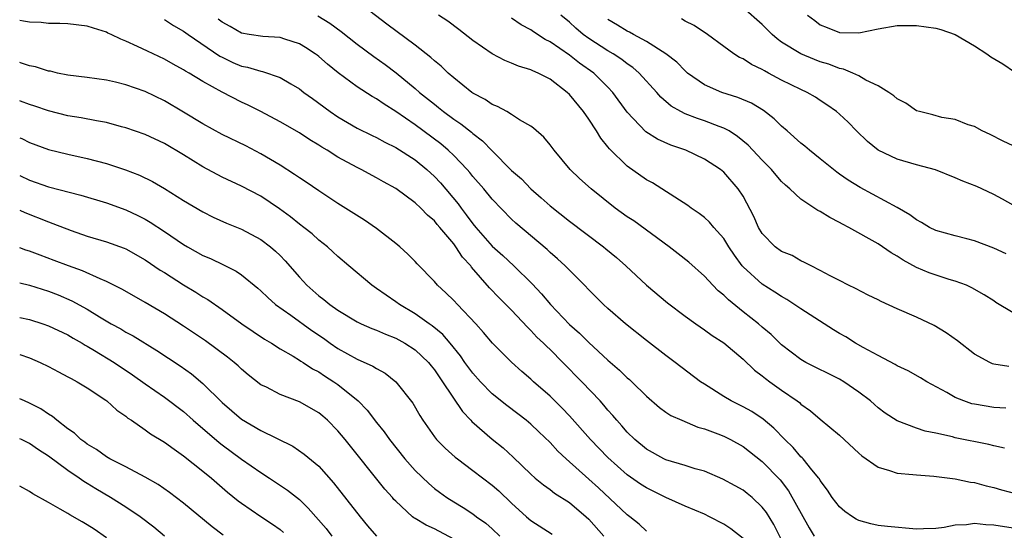
# Model space of a CAD drawing. Units: inches. Extents: x 2601000 to 2604000, y 1536000 to 1539000.
# Drawn here: x 2601000 to 2601102, y 1536860 to 1536913 of the extents above; entities that cross this region are included whole.
import ezdxf

# ---------------------------------------------------------------- set-up
doc = ezdxf.new("R2010")
doc.units = ezdxf.units.IN
doc.header["$MEASUREMENT"] = 0
doc.layers.add('LD26011536_2ft', color=55, linetype='Continuous')

msp = doc.modelspace()

# ---------------------------------------------------------------- linework, layer by layer
at = {"layer": 'LD26011536_2ft'}
for points, elevation in [([(2601102.11, 1536868.11), (2601101, 1536868.36), (2601100.49, 1536868.49), (2601097, 1536869.19), (2601096.73, 1536869.27), (2601095, 1536869.66), (2601093.88, 1536869.88), (2601093, 1536870.18), (2601091, 1536870.94), (2601089.74, 1536871.74), (2601089, 1536872.3), (2601088.62, 1536872.62), (2601088.21, 1536873), (2601087, 1536873.92), (2601085.47, 1536875), (2601085, 1536875.28), (2601081.53, 1536877), (2601081, 1536877.3), (2601079, 1536878.84), (2601077.91, 1536879.91), (2601077, 1536880.65), (2601076.61, 1536881), (2601075, 1536882.25), (2601073.48, 1536883.48), (2601073, 1536883.97), (2601072.43, 1536884.43), (2601071.86, 1536885), (2601071, 1536885.93), (2601069.39, 1536887.39), (2601068.27, 1536888.27), (2601067.33, 1536889), (2601063.67, 1536891.67), (2601063, 1536892.11), (2601061.76, 1536893), (2601059.25, 1536895), (2601058.06, 1536896.06), (2601057.08, 1536897), (2601055.41, 1536899), (2601055, 1536899.55), (2601054.35, 1536900.35), (2601053.29, 1536901.29), (2601053, 1536901.49), (2601051.84, 1536902.16), (2601051, 1536902.71), (2601050.51, 1536903), (2601049.54, 1536903.54), (2601049, 1536903.75), (2601048.25, 1536904.25), (2601047, 1536904.92), (2601046.88, 1536905), (2601045, 1536906.51), (2601044.44, 1536907), (2601043.71, 1536907.71), (2601043, 1536908.27), (2601042.63, 1536908.63), (2601041, 1536909.9), (2601038.06, 1536912.06), (2601035, 1536914.42)], 7638), ([(2601103, 1536899.46), (2601101.96, 1536899.95), (2601100.63, 1536900.63), (2601099.8, 1536901), (2601099, 1536901.45), (2601098.36, 1536901.64), (2601097, 1536902.17), (2601095.6, 1536902.4), (2601094.67, 1536902.67), (2601093.29, 1536903), (2601093, 1536903.1), (2601091.89, 1536903.89), (2601091, 1536904.32), (2601090.65, 1536904.65), (2601090.13, 1536905), (2601089, 1536905.69), (2601087.72, 1536906.28), (2601087, 1536906.7), (2601086.37, 1536907), (2601085.41, 1536907.41), (2601085, 1536907.49), (2601083.91, 1536907.91), (2601083, 1536908.18), (2601082.4, 1536908.4), (2601080.98, 1536908.98), (2601079, 1536910.22), (2601078.54, 1536910.54), (2601078.03, 1536911), (2601077.52, 1536911.52), (2601077, 1536912.03), (2601075, 1536913.77)], 7650), ([(2601079, 1536858.59), (2601078.19, 1536860.19), (2601077.43, 1536861.43), (2601077, 1536862), (2601075.94, 1536863), (2601075.42, 1536863.42), (2601075, 1536863.75), (2601074.2, 1536864.2), (2601072.9, 1536864.9), (2601071, 1536865.71), (2601070.03, 1536865.97), (2601069, 1536866.3), (2601067, 1536866.9), (2601066.8, 1536867), (2601065, 1536868.01), (2601063.78, 1536869), (2601063, 1536869.76), (2601062.43, 1536870.43), (2601061.9, 1536871), (2601061.5, 1536871.5), (2601061, 1536872.05), (2601060.57, 1536872.57), (2601060.18, 1536873), (2601058.27, 1536875), (2601056.32, 1536877), (2601055, 1536878.33), (2601054.65, 1536878.65), (2601054.31, 1536879), (2601053.63, 1536879.63), (2601053, 1536880.31), (2601052.64, 1536880.64), (2601051, 1536882.4), (2601050.42, 1536883), (2601049.7, 1536883.7), (2601048.73, 1536884.73), (2601046.86, 1536886.86), (2601046.77, 1536887), (2601045.92, 1536887.92), (2601045.22, 1536889), (2601045, 1536889.29), (2601043.56, 1536891), (2601043.3, 1536891.3), (2601043, 1536891.67), (2601042.27, 1536892.27), (2601041.58, 1536893), (2601041, 1536893.56), (2601039, 1536895.04), (2601037.72, 1536895.72), (2601037, 1536896.14), (2601035.42, 1536897), (2601035, 1536897.2), (2601033, 1536898.29), (2601031.87, 1536899), (2601031.32, 1536899.32), (2601031, 1536899.54), (2601030.08, 1536900.08), (2601029, 1536900.8), (2601027, 1536901.96), (2601025.01, 1536903.01), (2601023.68, 1536903.68), (2601023, 1536903.98), (2601021, 1536905.02), (2601019, 1536906.13), (2601017.57, 1536907), (2601017.2, 1536907.2), (2601017, 1536907.34), (2601015.91, 1536907.91), (2601015, 1536908.44), (2601013.26, 1536909.26), (2601012.23, 1536909.77), (2601011, 1536910.32), (2601010.5, 1536910.5), (2601009.49, 1536911), (2601009.15, 1536911.15), (2601009, 1536911.24), (2601007.64, 1536911.64), (2601007, 1536911.86), (2601005, 1536912.09), (2601004.15, 1536912.15), (2601003, 1536912.14), (2601002.23, 1536912.23), (2601001, 1536912.27), (2601000.39, 1536912.39), (2601000, 1536912.45)], 7630), ([(2601015, 1536912.54), (2601015.94, 1536911.94), (2601017, 1536911.34), (2601017.47, 1536911), (2601020.76, 1536908.76), (2601021, 1536908.64), (2601022.11, 1536908.11), (2601023, 1536907.72), (2601023.61, 1536907.61), (2601025, 1536907.19), (2601025.17, 1536907.17), (2601027, 1536906.55), (2601028.13, 1536905.87), (2601029, 1536905.38), (2601029.47, 1536905), (2601030.35, 1536904.35), (2601032.2, 1536903), (2601033, 1536902.46), (2601035, 1536901.3), (2601036.54, 1536900.54), (2601037, 1536900.32), (2601037.85, 1536899.85), (2601039, 1536899.29), (2601041, 1536898), (2601042.22, 1536897), (2601043, 1536896.28), (2601043.62, 1536895.62), (2601045.45, 1536893.45), (2601045.77, 1536893), (2601046.31, 1536892.31), (2601047, 1536891.36), (2601047.29, 1536891), (2601049, 1536889.05), (2601050.08, 1536888.08), (2601051.25, 1536887), (2601053.15, 1536885.15), (2601054.12, 1536884.12), (2601055.05, 1536883), (2601057, 1536880.94), (2601058.04, 1536880.04), (2601059, 1536879.08), (2601061, 1536877.22), (2601062.2, 1536876.2), (2601063, 1536875.41), (2601063.22, 1536875.22), (2601063.47, 1536875), (2601065, 1536873.49), (2601066.34, 1536872.34), (2601067, 1536871.85), (2601067.51, 1536871.51), (2601068.64, 1536871), (2601070.3, 1536870.3), (2601071, 1536870.13), (2601072.39, 1536869.61), (2601073, 1536869.36), (2601073.7, 1536869), (2601075, 1536868.27), (2601077, 1536866.73), (2601078.84, 1536864.84), (2601079.7, 1536863.7), (2601081.86, 1536859.86), (2601082.38, 1536859)], 7632), ([(2601103, 1536859.8), (2601101, 1536860.14), (2601100.17, 1536860.17), (2601099, 1536860.3), (2601098.16, 1536860.16), (2601097, 1536860.12), (2601095.87, 1536859.87), (2601095, 1536859.79), (2601093.73, 1536859.73), (2601093, 1536859.72), (2601089.98, 1536859.98), (2601089, 1536860.1), (2601088.26, 1536860.26), (2601087, 1536860.6), (2601086.74, 1536860.74), (2601086.34, 1536861), (2601085.55, 1536861.55), (2601085, 1536862.01), (2601084.24, 1536863), (2601083.77, 1536863.77), (2601083, 1536864.76), (2601082.92, 1536864.92), (2601082.86, 1536865), (2601082.15, 1536865.85), (2601081.23, 1536867), (2601081.12, 1536867.12), (2601081, 1536867.22), (2601080.19, 1536868.19), (2601079.33, 1536869), (2601078.2, 1536870.2), (2601077.1, 1536871.1), (2601075.9, 1536871.9), (2601075, 1536872.4), (2601073.76, 1536873), (2601073, 1536873.45), (2601071, 1536874.73), (2601070.59, 1536875), (2601067.97, 1536877), (2601067, 1536877.72), (2601065, 1536879.27), (2601062.83, 1536881), (2601061, 1536882.58), (2601060.54, 1536883), (2601059, 1536884.54), (2601058.57, 1536885), (2601056.56, 1536887), (2601055.75, 1536887.75), (2601055, 1536888.39), (2601054.69, 1536888.69), (2601051.44, 1536891.44), (2601051, 1536891.85), (2601049, 1536893.92), (2601048.12, 1536895), (2601047, 1536896.27), (2601046.68, 1536896.68), (2601046.39, 1536897), (2601045, 1536898.46), (2601044.44, 1536899), (2601043.66, 1536899.66), (2601041, 1536901.64), (2601039, 1536903.03), (2601037.78, 1536903.78), (2601037, 1536904.33), (2601036.56, 1536904.56), (2601035, 1536905.57), (2601033.03, 1536907.03), (2601031.92, 1536907.92), (2601031, 1536908.73), (2601030.85, 1536908.85), (2601030.64, 1536909), (2601029.64, 1536909.64), (2601029, 1536910.03), (2601027.48, 1536910.52), (2601027, 1536910.69), (2601025.22, 1536910.78), (2601023.81, 1536911), (2601023, 1536911.14), (2601021.83, 1536911.83), (2601021, 1536912.26), (2601020.58, 1536912.58)], 7634), ([(2601030.93, 1536912.93), (2601032.16, 1536912.16), (2601033.32, 1536911.32), (2601035, 1536910), (2601036.71, 1536908.71), (2601037.88, 1536907.88), (2601039.03, 1536907.03), (2601041, 1536905.41), (2601041.46, 1536905), (2601043, 1536903.76), (2601043.44, 1536903.44), (2601043.96, 1536903), (2601045, 1536902.23), (2601045.75, 1536901.75), (2601046.86, 1536900.86), (2601047, 1536900.73), (2601047.99, 1536899.99), (2601049, 1536898.92), (2601051, 1536896.9), (2601052.02, 1536896.02), (2601053.01, 1536895), (2601054.07, 1536894.07), (2601055, 1536893.22), (2601057, 1536891.63), (2601060.54, 1536889), (2601060.79, 1536888.79), (2601061.87, 1536887.87), (2601062.86, 1536887), (2601065, 1536885), (2601067.18, 1536883.18), (2601069, 1536881.8), (2601070.1, 1536881), (2601071, 1536880.39), (2601071.8, 1536879.8), (2601073, 1536879.02), (2601075, 1536877.35), (2601076.19, 1536876.19), (2601077, 1536875.62), (2601077.33, 1536875.33), (2601077.77, 1536875), (2601079, 1536874.11), (2601080.63, 1536873), (2601080.84, 1536872.84), (2601081, 1536872.68), (2601081.99, 1536871.99), (2601083, 1536871.12), (2601085, 1536869.45), (2601087, 1536867.58), (2601087.31, 1536867.31), (2601089, 1536866.13), (2601090.2, 1536865.8), (2601091, 1536865.52), (2601092.62, 1536865.38), (2601093, 1536865.33), (2601094.79, 1536865.21), (2601097, 1536864.93), (2601098.58, 1536864.58), (2601099, 1536864.54), (2601100.21, 1536864.21), (2601101, 1536864.04), (2601101.8, 1536863.8), (2601103.38, 1536863.39)], 7636), ([(2601102.24, 1536872.24), (2601101, 1536872.32), (2601099, 1536872.66), (2601098.72, 1536872.72), (2601097.9, 1536873), (2601097, 1536873.36), (2601096.12, 1536873.88), (2601094.06, 1536875), (2601093.4, 1536875.4), (2601092.12, 1536876.12), (2601091, 1536876.64), (2601090.78, 1536876.78), (2601089, 1536877.71), (2601087.47, 1536878.53), (2601086.66, 1536879), (2601085.65, 1536879.65), (2601085, 1536879.99), (2601084.38, 1536880.38), (2601081, 1536882.56), (2601079.53, 1536883.53), (2601079, 1536883.83), (2601078.29, 1536884.29), (2601077, 1536885.1), (2601075, 1536886.91), (2601074.92, 1536887), (2601074.11, 1536888.11), (2601073.53, 1536889), (2601073, 1536889.86), (2601071.98, 1536891), (2601071.53, 1536891.53), (2601071, 1536892.03), (2601070.46, 1536892.45), (2601069.63, 1536893), (2601069.27, 1536893.27), (2601066.59, 1536895), (2601065.61, 1536895.61), (2601065, 1536895.94), (2601063, 1536897.36), (2601061.15, 1536899.15), (2601061, 1536899.36), (2601060.25, 1536900.25), (2601059.8, 1536901), (2601059, 1536902.22), (2601058.46, 1536903), (2601057, 1536904.79), (2601056.77, 1536905), (2601055, 1536906.36), (2601053.77, 1536907), (2601053.22, 1536907.22), (2601053, 1536907.35), (2601051.71, 1536907.71), (2601051, 1536908.02), (2601050.3, 1536908.3), (2601048.99, 1536908.99), (2601047, 1536910.37), (2601045.52, 1536911.52), (2601044.38, 1536912.38), (2601043.43, 1536913)], 7640), ([(2601102.57, 1536876.57), (2601101, 1536876.83), (2601100.87, 1536876.87), (2601100.58, 1536877), (2601099, 1536877.87), (2601097.25, 1536879.25), (2601096.08, 1536880.08), (2601094.83, 1536880.83), (2601093, 1536881.7), (2601091, 1536882.56), (2601089.32, 1536883.32), (2601089, 1536883.49), (2601087.98, 1536883.98), (2601086.66, 1536884.66), (2601085.92, 1536885), (2601085, 1536885.49), (2601084.03, 1536885.97), (2601083, 1536886.53), (2601082.06, 1536887), (2601081.37, 1536887.37), (2601081, 1536887.52), (2601080.08, 1536888.08), (2601079, 1536888.51), (2601078.33, 1536889), (2601077, 1536890.36), (2601076.61, 1536891), (2601076.13, 1536892.13), (2601075, 1536894.22), (2601074.5, 1536895), (2601073, 1536896.73), (2601072.67, 1536897), (2601071, 1536898.09), (2601069.07, 1536899), (2601067.53, 1536899.53), (2601066.14, 1536900.14), (2601064.92, 1536900.92), (2601063, 1536902.96), (2601061.5, 1536905), (2601061, 1536905.53), (2601059.52, 1536907), (2601058.04, 1536908.04), (2601057, 1536908.84), (2601055, 1536910.23), (2601054.48, 1536910.48), (2601053.26, 1536911.26), (2601053, 1536911.47), (2601051.99, 1536911.99), (2601051, 1536912.69)], 7642), ([(2601103, 1536882.15), (2601101.22, 1536883.22), (2601101, 1536883.37), (2601100.01, 1536884.01), (2601098.74, 1536884.74), (2601098.17, 1536885), (2601097, 1536885.44), (2601096.39, 1536885.61), (2601094.3, 1536886.3), (2601093, 1536886.85), (2601091.59, 1536887.59), (2601091, 1536888), (2601090.36, 1536888.36), (2601089.47, 1536889), (2601089, 1536889.31), (2601085.96, 1536891), (2601085.33, 1536891.33), (2601085, 1536891.52), (2601084.01, 1536892.01), (2601083, 1536892.65), (2601082.75, 1536892.75), (2601081, 1536893.93), (2601079.86, 1536895), (2601079.39, 1536895.39), (2601079, 1536895.77), (2601078.42, 1536896.42), (2601077.94, 1536897), (2601077, 1536897.96), (2601075.53, 1536899.53), (2601074.44, 1536900.44), (2601073.55, 1536901), (2601073, 1536901.3), (2601072.54, 1536901.46), (2601071, 1536902.06), (2601070.29, 1536902.29), (2601069, 1536902.77), (2601068.54, 1536903), (2601067.56, 1536903.56), (2601066.49, 1536904.49), (2601066.05, 1536905), (2601064.24, 1536907), (2601063.58, 1536907.58), (2601063, 1536907.97), (2601062.42, 1536908.42), (2601061.54, 1536909), (2601061, 1536909.31), (2601059, 1536910.58), (2601058.42, 1536911), (2601057.66, 1536911.66), (2601057, 1536912.26), (2601056.12, 1536913)], 7644), ([(2601102.27, 1536888.27), (2601101, 1536888.86), (2601099, 1536889.6), (2601098.19, 1536889.81), (2601097, 1536890.11), (2601095, 1536890.67), (2601094.35, 1536891), (2601093.52, 1536891.52), (2601093, 1536891.77), (2601092.31, 1536892.31), (2601091, 1536893.06), (2601087.15, 1536895.15), (2601085.89, 1536895.89), (2601085, 1536896.53), (2601084.71, 1536896.71), (2601083, 1536898.11), (2601081.88, 1536899), (2601081.41, 1536899.41), (2601081, 1536899.73), (2601079.58, 1536901), (2601079, 1536901.5), (2601078.24, 1536902.24), (2601077.12, 1536903.12), (2601075.87, 1536903.87), (2601074.47, 1536904.47), (2601072.81, 1536905), (2601071, 1536905.78), (2601069.25, 1536907), (2601069, 1536907.22), (2601068.12, 1536908.12), (2601067, 1536909), (2601065, 1536910.27), (2601063.65, 1536911), (2601063.24, 1536911.24), (2601063, 1536911.35), (2601061.98, 1536911.98), (2601061, 1536912.57)], 7646), ([(2601103, 1536893.29), (2601101.91, 1536893.91), (2601101, 1536894.4), (2601099.76, 1536895), (2601099.23, 1536895.23), (2601097.8, 1536895.8), (2601097, 1536896.14), (2601094.95, 1536896.95), (2601093, 1536897.5), (2601091, 1536898.09), (2601089.02, 1536899.02), (2601087.92, 1536899.92), (2601086.77, 1536901), (2601085.9, 1536901.9), (2601085, 1536902.74), (2601084.69, 1536903), (2601083.7, 1536903.7), (2601083, 1536904.15), (2601082.5, 1536904.5), (2601081.64, 1536905), (2601081, 1536905.29), (2601079, 1536906.28), (2601077.65, 1536907), (2601077.22, 1536907.22), (2601077, 1536907.37), (2601075.89, 1536907.89), (2601075, 1536908.47), (2601074.63, 1536908.63), (2601074.04, 1536909), (2601073, 1536909.74), (2601071.33, 1536911), (2601069.92, 1536911.92), (2601069, 1536912.37), (2601068.61, 1536912.61)], 7648), ([(2601081.68, 1536913), (2601082.44, 1536912.44), (2601083, 1536912), (2601083.72, 1536911.72), (2601085, 1536911.19), (2601087, 1536911.17), (2601089, 1536911.59), (2601091, 1536911.92), (2601093, 1536911.93), (2601095, 1536911.64), (2601095.5, 1536911.5), (2601097, 1536910.99), (2601099, 1536909.83), (2601100.28, 1536909), (2601100.7, 1536908.7), (2601101.94, 1536907.94), (2601103.14, 1536907.14)], 7652), ([(2601075, 1536858.76), (2601073.74, 1536859.74), (2601073, 1536860.24), (2601071.53, 1536861), (2601071, 1536861.25), (2601069, 1536862.11), (2601067, 1536863), (2601065, 1536863.98), (2601064.38, 1536864.39), (2601063, 1536865.36), (2601061, 1536867.13), (2601059.19, 1536869), (2601057, 1536871.47), (2601056.26, 1536872.26), (2601055, 1536873.5), (2601053.28, 1536875), (2601053, 1536875.26), (2601052.06, 1536876.06), (2601051, 1536877.01), (2601049.01, 1536879.01), (2601048.1, 1536880.1), (2601047.31, 1536881), (2601045.39, 1536883), (2601045, 1536883.42), (2601044.2, 1536884.2), (2601043.33, 1536885), (2601043, 1536885.4), (2601041.23, 1536887.23), (2601041, 1536887.48), (2601040.24, 1536888.24), (2601039.4, 1536889), (2601039, 1536889.33), (2601037, 1536890.87), (2601035.75, 1536891.75), (2601033, 1536893.48), (2601031, 1536894.8), (2601029.7, 1536895.7), (2601029, 1536896.15), (2601028.5, 1536896.5), (2601027, 1536897.45), (2601025, 1536898.63), (2601023.45, 1536899.45), (2601021, 1536900.63), (2601019, 1536901.73), (2601017, 1536902.94), (2601015, 1536904.12), (2601013, 1536905.09), (2601011, 1536905.79), (2601009.95, 1536906.05), (2601009, 1536906.26), (2601007, 1536906.53), (2601005, 1536906.78), (2601003.93, 1536907), (2601003.18, 1536907.18), (2601003, 1536907.2), (2601001.64, 1536907.64), (2601001, 1536907.76), (2601000.07, 1536908.07), (2601000, 1536908.09)], 7628), ([(2601065, 1536859.5), (2601064.22, 1536860.22), (2601063.27, 1536861), (2601063, 1536861.2), (2601060, 1536863.99), (2601059, 1536864.91), (2601056.67, 1536867), (2601055.81, 1536867.81), (2601055, 1536868.69), (2601053.82, 1536869.82), (2601053, 1536870.59), (2601052.51, 1536871), (2601051.66, 1536871.66), (2601050.52, 1536872.52), (2601049, 1536873.75), (2601047.78, 1536875), (2601047, 1536875.87), (2601046.16, 1536877), (2601045.69, 1536877.69), (2601044.64, 1536879), (2601043.89, 1536879.89), (2601042.78, 1536880.78), (2601042.45, 1536881), (2601041, 1536882.02), (2601039.37, 1536883), (2601039, 1536883.28), (2601037, 1536884.68), (2601036.51, 1536885), (2601034.12, 1536887), (2601033, 1536887.98), (2601032.48, 1536888.48), (2601031.9, 1536889), (2601031, 1536889.69), (2601030.32, 1536890.32), (2601029.46, 1536891), (2601029, 1536891.35), (2601028.09, 1536892.09), (2601026.94, 1536892.94), (2601025, 1536894.22), (2601023, 1536895.26), (2601021, 1536896.21), (2601019, 1536897.29), (2601017, 1536898.53), (2601015, 1536899.71), (2601013, 1536900.63), (2601011, 1536901.33), (2601010.56, 1536901.44), (2601009, 1536901.87), (2601007.96, 1536902.04), (2601006.37, 1536902.37), (2601005, 1536902.58), (2601003, 1536903.07), (2601001.57, 1536903.57), (2601001, 1536903.74), (2601000.09, 1536904.09), (2601000, 1536904.12)], 7626), ([(2601000, 1536900.3), (2601000.21, 1536900.21), (2601001, 1536899.81), (2601003, 1536899.06), (2601005, 1536898.59), (2601007, 1536898.15), (2601009, 1536897.62), (2601010.98, 1536896.98), (2601012.42, 1536896.42), (2601013.77, 1536895.77), (2601015, 1536895.03), (2601017, 1536893.79), (2601019, 1536892.61), (2601020.07, 1536892.07), (2601021.45, 1536891.45), (2601023, 1536890.82), (2601025, 1536889.75), (2601025.99, 1536889), (2601026.53, 1536888.53), (2601027, 1536888.08), (2601027.53, 1536887.53), (2601029, 1536885.84), (2601029.78, 1536885), (2601031, 1536883.92), (2601031.53, 1536883.53), (2601032.16, 1536883), (2601033, 1536882.41), (2601035, 1536881.2), (2601035.4, 1536881), (2601036.52, 1536880.52), (2601037, 1536880.34), (2601037.92, 1536879.92), (2601039, 1536879.52), (2601039.95, 1536879), (2601041, 1536878.32), (2601042.38, 1536877), (2601042.65, 1536876.65), (2601043, 1536876.22), (2601043.49, 1536875.49), (2601043.84, 1536875), (2601045.91, 1536871.91), (2601046.79, 1536871), (2601046.88, 1536870.88), (2601049, 1536869.04), (2601050.13, 1536868.13), (2601051.17, 1536867.17), (2601053, 1536865.41), (2601053.46, 1536865), (2601054.3, 1536864.3), (2601055, 1536863.82), (2601055.45, 1536863.45), (2601057, 1536862.47), (2601058.72, 1536861), (2601059, 1536860.74), (2601060.58, 1536859)], 7624), ([(2601000, 1536896.39), (2601001, 1536895.9), (2601003, 1536895.2), (2601006.35, 1536894.35), (2601009, 1536893.55), (2601011, 1536892.83), (2601012.24, 1536892.24), (2601013, 1536891.85), (2601013.54, 1536891.54), (2601015, 1536890.58), (2601017, 1536889.22), (2601017.39, 1536889), (2601019, 1536888.1), (2601019.77, 1536887.77), (2601021.13, 1536887.13), (2601022.45, 1536886.45), (2601023, 1536886.07), (2601024.69, 1536884.69), (2601025, 1536884.42), (2601025.72, 1536883.72), (2601026.54, 1536883), (2601028.11, 1536881.89), (2601030.3, 1536880.3), (2601031.5, 1536879.5), (2601032.18, 1536879), (2601033, 1536878.43), (2601035, 1536877.33), (2601036.62, 1536876.62), (2601037, 1536876.36), (2601037.89, 1536875.89), (2601039.01, 1536875), (2601040.76, 1536872.76), (2601041.5, 1536871.5), (2601041.81, 1536871), (2601043, 1536869.29), (2601043.23, 1536869), (2601044.1, 1536868.1), (2601045.17, 1536867.17), (2601045.38, 1536867), (2601047, 1536865.81), (2601049, 1536864.27), (2601049.68, 1536863.68), (2601051, 1536862.4), (2601052.54, 1536861), (2601053, 1536860.6), (2601055.2, 1536859.2)], 7622), ([(2601000, 1536892.77), (2601000.53, 1536892.53), (2601003, 1536891.56), (2601003.42, 1536891.42), (2601005.32, 1536890.68), (2601007, 1536890.1), (2601009, 1536889.49), (2601010.83, 1536888.83), (2601011, 1536888.76), (2601013, 1536887.65), (2601014.58, 1536886.58), (2601015, 1536886.32), (2601017, 1536885.03), (2601018.28, 1536884.28), (2601019, 1536883.81), (2601019.52, 1536883.52), (2601021, 1536882.5), (2601023.03, 1536881), (2601024.2, 1536880.2), (2601025.4, 1536879.4), (2601026.1, 1536879), (2601027, 1536878.42), (2601028.36, 1536877.64), (2601029, 1536877.25), (2601029.14, 1536877.14), (2601029.38, 1536877), (2601030.35, 1536876.35), (2601031, 1536876.03), (2601031.6, 1536875.6), (2601032.57, 1536875), (2601033, 1536874.7), (2601035.1, 1536873), (2601036.04, 1536872.04), (2601037, 1536870.76), (2601037.79, 1536869.79), (2601038.33, 1536869), (2601039.93, 1536867), (2601041, 1536865.8), (2601042.43, 1536864.43), (2601043, 1536863.94), (2601043.54, 1536863.54), (2601044.29, 1536863), (2601045, 1536862.55), (2601045.97, 1536861.97), (2601047, 1536861.3), (2601047.38, 1536861), (2601048.33, 1536860.33), (2601049, 1536859.75), (2601049.77, 1536859)], 7620), ([(2601045, 1536858.67), (2601043, 1536859.75), (2601042.14, 1536860.14), (2601041, 1536860.83), (2601040.88, 1536860.88), (2601040.74, 1536861), (2601039, 1536862.6), (2601038.8, 1536862.8), (2601038.65, 1536863), (2601037.87, 1536863.87), (2601033.76, 1536869), (2601033, 1536869.92), (2601031.92, 1536871), (2601031.43, 1536871.43), (2601031, 1536871.79), (2601029, 1536872.92), (2601027, 1536873.69), (2601025.58, 1536874.42), (2601025, 1536874.69), (2601023.7, 1536875.7), (2601023, 1536876.29), (2601022.64, 1536876.64), (2601022.23, 1536877), (2601021.55, 1536877.55), (2601019.25, 1536879.25), (2601017, 1536880.76), (2601015, 1536882.04), (2601013, 1536883.22), (2601011.86, 1536883.86), (2601010.6, 1536884.6), (2601009, 1536885.4), (2601008.34, 1536885.66), (2601006.5, 1536886.5), (2601005.07, 1536887), (2601003.58, 1536887.58), (2601002.11, 1536888.11), (2601001, 1536888.53), (2601000.64, 1536888.64), (2601000, 1536888.89)], 7618), ([(2601000, 1536885.25), (2601001, 1536885), (2601003, 1536884.37), (2601003.99, 1536883.99), (2601005.4, 1536883.4), (2601007, 1536882.51), (2601008.29, 1536881.71), (2601009.49, 1536881), (2601010.47, 1536880.47), (2601011, 1536880.15), (2601011.76, 1536879.76), (2601014.23, 1536878.23), (2601016.64, 1536876.64), (2601017.82, 1536875.82), (2601019, 1536874.82), (2601021, 1536872.83), (2601023, 1536871.13), (2601025, 1536869.95), (2601028.31, 1536868.31), (2601029.49, 1536867.49), (2601031, 1536866.23), (2601032.53, 1536864.53), (2601035.3, 1536861), (2601036.06, 1536860.06), (2601037, 1536859)], 7616), ([(2601000, 1536881.66), (2601001, 1536881.44), (2601002.41, 1536881), (2601003, 1536880.8), (2601005, 1536879.85), (2601005.53, 1536879.53), (2601006.47, 1536879), (2601006.8, 1536878.8), (2601007, 1536878.69), (2601007.75, 1536878.25), (2601009.81, 1536877), (2601011.71, 1536875.71), (2601013, 1536874.79), (2601015, 1536873.4), (2601017, 1536871.9), (2601017.99, 1536871), (2601020.69, 1536868.69), (2601021, 1536868.46), (2601023, 1536866.97), (2601025, 1536865.58), (2601025.91, 1536865), (2601027.77, 1536863.77), (2601029, 1536862.77), (2601029.9, 1536861.9), (2601031.77, 1536859.77), (2601032.35, 1536859)], 7614), ([(2601000, 1536877.81), (2601001, 1536877.47), (2601002.12, 1536877), (2601003, 1536876.58), (2601004.02, 1536876.02), (2601005, 1536875.52), (2601005.32, 1536875.32), (2601005.95, 1536875), (2601007, 1536874.35), (2601008.93, 1536873.07), (2601009.03, 1536873), (2601010.06, 1536872.06), (2601011, 1536871.43), (2601011.23, 1536871.23), (2601011.59, 1536871), (2601013, 1536870.01), (2601013.58, 1536869.58), (2601015, 1536868.74), (2601016, 1536868), (2601017, 1536867.33), (2601019, 1536865.74), (2601019.89, 1536865), (2601021.55, 1536863.55), (2601022.65, 1536862.65), (2601023, 1536862.39), (2601025, 1536861.03), (2601026.23, 1536860.23), (2601027, 1536859.67), (2601027.37, 1536859.37)], 7612), ([(2601021.1, 1536859.1), (2601019.95, 1536859.95), (2601017, 1536862.39), (2601015.52, 1536863.52), (2601014.35, 1536864.35), (2601013, 1536865.12), (2601011, 1536866.17), (2601009.36, 1536867), (2601009, 1536867.21), (2601007.98, 1536867.98), (2601007, 1536868.53), (2601006.74, 1536868.74), (2601006.35, 1536869), (2601005.67, 1536869.67), (2601005, 1536870.12), (2601003.85, 1536871), (2601003.4, 1536871.4), (2601003, 1536871.64), (2601002.19, 1536872.19), (2601001, 1536872.78), (2601000.5, 1536873), (2601000, 1536873.24)], 7610), ([(2601015, 1536859), (2601013.91, 1536859.91), (2601012.49, 1536861), (2601011, 1536861.99), (2601009.4, 1536863), (2601007.89, 1536863.89), (2601007, 1536864.45), (2601006.65, 1536864.65), (2601006.18, 1536865), (2601005, 1536865.8), (2601003, 1536867.28), (2601001.95, 1536867.95), (2601001, 1536868.6), (2601000.18, 1536869), (2601000, 1536869.08)], 7608), ([(2601009, 1536858.83), (2601007.71, 1536859.71), (2601007, 1536860.16), (2601006.47, 1536860.47), (2601005.2, 1536861.2), (2601005, 1536861.33), (2601004.21, 1536861.79), (2601003, 1536862.47), (2601001.36, 1536863.36), (2601001, 1536863.61), (2601000, 1536864.18)], 7606)]:
    msp.add_lwpolyline(points, dxfattribs=dict(at, elevation=elevation))

doc.saveas('drawing.dxf')
